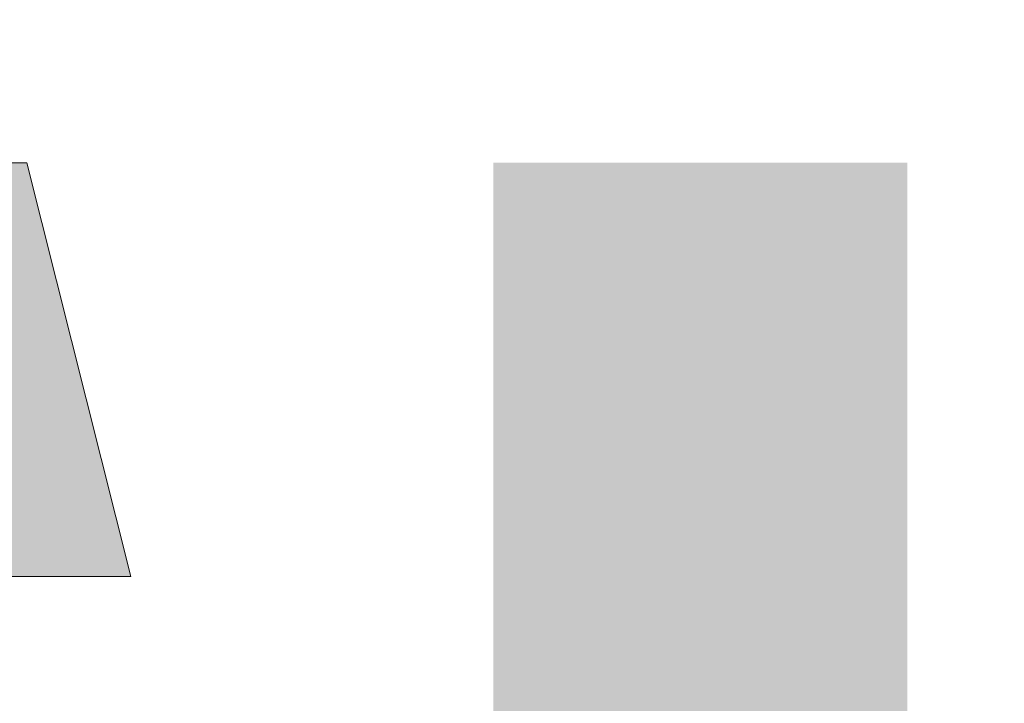
# Model space of a CAD drawing. Units: millimetres. Extents: x -152 to 245, y -152 to 151.
# Drawn here: x 70 to 72, y -118 to -117 of the extents above; entities that cross this region are included whole.
import ezdxf
from ezdxf.enums import TextEntityAlignment as Align

# ---------------------------------------------------------------- set-up
doc = ezdxf.new("R2010")
doc.units = ezdxf.units.MM
doc.header["$LTSCALE"] = 5.08
doc.layers.add('None', color=7, linetype='Continuous', lineweight=5)
doc.styles.add('Verdana', font='Verdana')
doc.styles.add('Verdana (bold)', font='Verdana')

# ---------------------------------------------------------------- blocks, each defined once
blk = doc.blocks.new('B1')
at = {"layer": 'None', "color": 7, "style": 'Verdana'}
for tag, p in [('Remarks', (-153.85, 45.9482)), ('Modifications', (-153.85, 40.0893))]:
    blk.add_attdef(tag, text='', height=2.5682, dxfattribs=at).set_placement(p, align=Align.TOP_LEFT)
at = {"layer": 'None', "color": 7, "style": 'Verdana (bold)'}
for height, p in [(2.5682, (-1.8, 40.4482)), (3.0799, (-1.3, 39.7566))]:
    blk.add_attdef('Vers.', text='', height=height, dxfattribs=at).set_placement(p, align=Align.TOP_RIGHT)
at = {"color": 7, "linetype": 'Continuous', "lineweight": 25}
blk.add_wipeout([(-184.86, 33.16), (0, 33.16), (0, 0), (-184.86, 0)], dxfattribs=at).dxf.layer = 'None'
at = {"layer": 'None', "color": 7, "style": 'Verdana (bold)'}
blk.add_attdef('Draw._no.', text='', height=3.594, dxfattribs=at).set_placement((-19.8727, 29.6835), align=Align.TOP_CENTER)
at = {"layer": 'None', "color": 7, "style": 'Verdana'}
for tag, height, p in [('Case', 3.0775, (-133.13, 26.28)), ('Scale', 2.5682, (-46.2168, 19.9682)), ('Subject', 2.5666, (-133.13, 19.2676)), ('Subject_B', 2.5666, (-133.13, 14.7676)), ('Date', 2.0533, (-50.9827, 11.1711))]:
    blk.add_attdef(tag, text='', height=height, dxfattribs=at).set_placement(p, align=Align.TOP_LEFT)
at = {"layer": 'None', "color": 7}
for tag, height, style, p in [('Case_no.', 3.0799, 'Verdana (bold)', (-2.4868, 20.5861)), ('Rev._date', 2.0533, 'Verdana', (-3.1254, 11.4836))]:
    blk.add_attdef(tag, text='', height=height, dxfattribs=dict(at, style=style)).set_placement(p, align=Align.TOP_RIGHT)
at = {"color": 7, "linetype": 'Continuous', "lineweight": 25}
blk.add_wipeout([(-184.86, 33.16), (-147.68, 33.16), (-147.68, 8.16), (-184.86, 8.16)], dxfattribs=at).dxf.layer = 'None'
at = {"layer": 'None', "linetype": 'Continuous', "lineweight": 0}
blk.add_hatch(color=7, dxfattribs=at).paths.add_polyline_path([(-176.5032, 18.8723), (-176.5032, 24.1267), (-176.4953, 24.2268), (-176.4719, 24.3245), (-176.4334, 24.4173), (-176.3809, 24.5029), (-176.3157, 24.5793), (-176.2394, 24.6445), (-176.1537, 24.697), (-176.0609, 24.7354), (-175.9633, 24.7588), (-175.8632, 24.7667), (-174.2283, 24.7667), (-174.0515, 24.0627), (-175.2872, 24.0627), (-175.3761, 24.0549), (-175.4622, 24.0316), (-175.5431, 23.9938), (-175.6161, 23.9426), (-175.6792, 23.8794), (-175.7302, 23.8062), (-175.7679, 23.7253), (-175.7909, 23.639), (-175.7992, 23.5507), (-175.7992, 18.8723)])
at = {"layer": 'None', "color": 7, "linetype": 'Continuous', "lineweight": 9}
blk.add_lwpolyline([(-176.5032, 18.8723), (-176.5032, 24.1267), (-176.4953, 24.2268), (-176.4719, 24.3245), (-176.4334, 24.4173), (-176.3809, 24.5029), (-176.3157, 24.5793), (-176.2394, 24.6445), (-176.1537, 24.697), (-176.0609, 24.7354), (-175.9633, 24.7588), (-175.8632, 24.7667), (-174.2283, 24.7667), (-174.0515, 24.0627), (-175.2872, 24.0627), (-175.3761, 24.0549), (-175.4622, 24.0316), (-175.5431, 23.9938), (-175.6161, 23.9426), (-175.6792, 23.8794), (-175.7302, 23.8062)], dxfattribs=at)
blk.add_solid([(-173.4344, 18.8787), (-173.4344, 24.7667), (-172.7304, 18.8787), (-172.7304, 24.7667)], dxfattribs=at)

msp = doc.modelspace()

# ---------------------------------------------------------------- block references
at = {"layer": 'None', "color": 7}
msp.add_blockref('B1', (244.6754, -142), dxfattribs=at)

doc.saveas('drawing.dxf')
